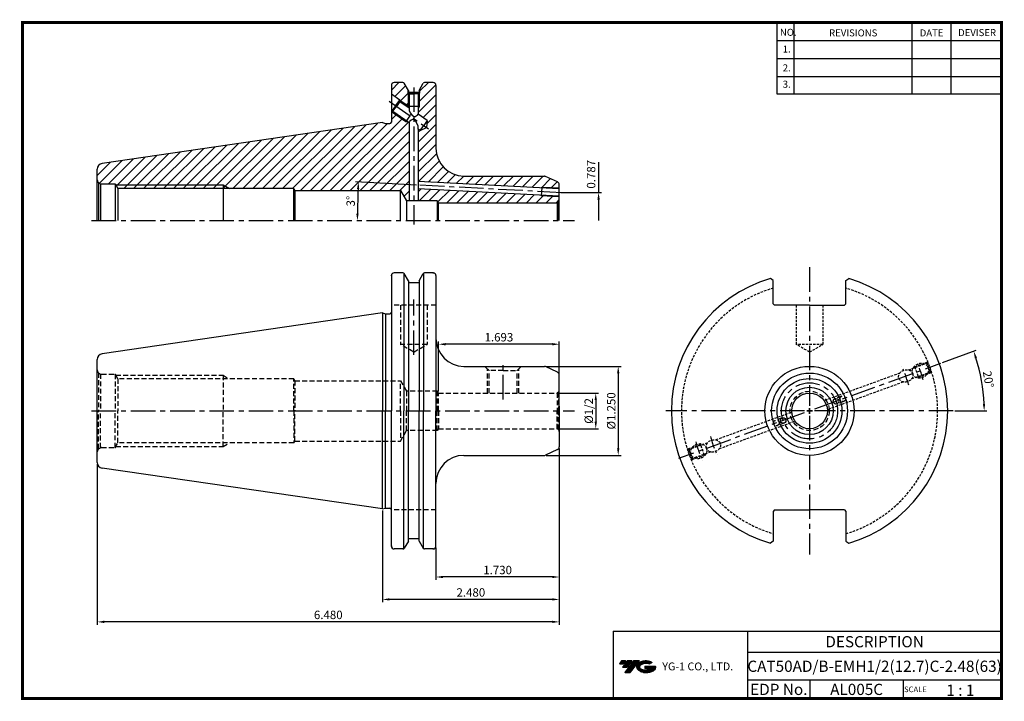
# Model space of a CAD drawing. Extents: x -1 to 350, y 0 to 243.
import ezdxf
from ezdxf.enums import TextEntityAlignment as Align

# ---------------------------------------------------------------- set-up
doc = ezdxf.new("R2010")
doc.units = 0
doc.header["$LTSCALE"] = 7
doc.header["$MEASUREMENT"] = 0
for name, pattern in [('CENTER', [2, 1.25, -0.25, 0.25, -0.25]), ('HIDDEN', [0.375, 0.25, -0.125]), ('HIDDEN2', [0.1875, 0.125, -0.0625])]:
    doc.linetypes.add(name, pattern=pattern)
doc.layers.get('0').update_dxf_attribs({"linetype": 'CONTINUOUS'})
doc.layers.get('DEFPOINTS').update_dxf_attribs({"linetype": 'CONTINUOUS'})
doc.layers.add('AM_8', color=1, linetype='CONTINUOUS', lineweight=15)
doc.layers.add('CT', color=2, linetype='CENTER')
doc.layers.add('가는선', color=1, linetype='CONTINUOUS')
doc.styles.get("Standard").update_dxf_attribs({"font": 'ISOCP', "height": 3, "bigfont": 'WHGTXT.SHX'})
doc.dimstyles.new('ISO-25$0', dxfattribs={"dimtxt": 3, "dimasz": 2.5, "dimexe": 1.25, "dimexo": 0.625, "dimtad": 1, "dimlfac": 25.4, "dimdsep": 46, "dimtxsty": 'STANDARD', "dimcen": 2.5, "dimclrd": 2, "dimclre": 2, "dimclrt": 3, "dimadec": 0, "dimazin": 0, "dimtfac": 1, "dimtmove": 0, "dimatfit": 3, "dimfxl": 1, "dimtvp": 1, "dimtolj": 1, "dimtzin": 0, "dimarcsym": 0})
doc.dimstyles.new('ISO-25$2', dxfattribs={"dimtxt": 2.5, "dimasz": 2.5, "dimexe": 1.25, "dimexo": 0.625, "dimtad": 1, "dimtih": 1, "dimlfac": 25.4, "dimdsep": 46, "dimtxsty": 'STANDARD', "dimcen": 2.5, "dimclrd": 2, "dimclre": 2, "dimadec": 0, "dimazin": 0, "dimtfac": 1, "dimtmove": 0, "dimatfit": 3, "dimfxl": 1, "dimtvp": 1, "dimtolj": 1, "dimtzin": 0, "dimarcsym": 0})
pattern_1 = [(45, (-2.1299, -15.5327), (-1.767767, 1.767767), [])]

# ---------------------------------------------------------------- blocks, each defined once
blk = doc.blocks.new('*D75')
at = {"color": 2, "linetype": 'Continuous', "lineweight": -2}
for p, q in [((191.34, 109.38), (205.74, 109.38)), ((204.74, 106.88), (204.74, 99.18)), ((191.34, 96.68), (205.74, 96.68))]:
    blk.add_line(p, q, dxfattribs=at)
at = {"color": 2, "linetype": 'Continuous'}
for points in [[(204.33, 106.88), (205.16, 106.88), (204.74, 109.38)], [(204.33, 99.18), (205.16, 99.18), (204.74, 96.68)]]:
    blk.add_solid(points, dxfattribs=at)
at = {"layer": 'DEFPOINTS', "color": 0, "linetype": 'Continuous'}
for p in [(190.74, 109.38), (190.74, 96.68), (204.74, 96.68)]:
    blk.add_point(p, dxfattribs=at)
at = {"color": 3, "linetype": 'Continuous', "insert": (202.64, 103.03), "char_height": 3, "attachment_point": 5, "rotation": 90}
blk.add_mtext('%%C1/2', dxfattribs=at)
blk = doc.blocks.new('*D76')
at = {"color": 2, "linetype": 'Continuous', "lineweight": -2}
for p, q in [((187.03, 118.91), (213.74, 118.91)), ((212.74, 116.41), (212.74, 89.66)), ((187.03, 87.16), (213.74, 87.16))]:
    blk.add_line(p, q, dxfattribs=at)
at = {"color": 2, "linetype": 'Continuous'}
for points in [[(212.33, 116.41), (213.16, 116.41), (212.74, 118.91)], [(212.33, 89.66), (213.16, 89.66), (212.74, 87.16)]]:
    blk.add_solid(points, dxfattribs=at)
at = {"layer": 'DEFPOINTS', "color": 0, "linetype": 'Continuous'}
for p in [(186.43, 118.91), (186.43, 87.16), (212.74, 87.16)]:
    blk.add_point(p, dxfattribs=at)
at = {"color": 3, "linetype": 'Continuous', "insert": (210.64, 103.03), "char_height": 3, "attachment_point": 5, "rotation": 90}
blk.add_mtext('%%C1.250', dxfattribs=at)
blk = doc.blocks.new('*D77')
at = {"color": 2, "linetype": 'Continuous', "lineweight": -2}
for p, q in [((191.74, 89.57), (191.74, 42.82)), ((147.79, 54.22), (147.79, 42.82)), ((189.24, 43.82), (150.29, 43.82))]:
    blk.add_line(p, q, dxfattribs=at)
at = {"color": 2, "linetype": 'Continuous'}
for points in [[(150.29, 44.24), (150.29, 43.41), (147.79, 43.82)], [(189.24, 44.24), (189.24, 43.41), (191.74, 43.82)]]:
    blk.add_solid(points, dxfattribs=at)
at = {"layer": 'DEFPOINTS', "color": 0, "linetype": 'Continuous'}
for p in [(191.74, 90.17), (147.79, 54.82), (147.79, 43.82)]:
    blk.add_point(p, dxfattribs=at)
at = {"color": 3, "linetype": 'Continuous', "insert": (169.77, 45.92), "char_height": 3, "attachment_point": 5}
blk.add_mtext('1.730', dxfattribs=at)
blk = doc.blocks.new('*D78')
at = {"color": 2, "linetype": 'Continuous', "lineweight": -2}
for p, q in [((191.74, 89.57), (191.74, 34.82)), ((128.74, 67.51), (128.74, 34.82)), ((189.24, 35.82), (131.24, 35.82))]:
    blk.add_line(p, q, dxfattribs=at)
at = {"color": 2, "linetype": 'Continuous'}
for points in [[(131.24, 36.24), (131.24, 35.41), (128.74, 35.82)], [(189.24, 36.24), (189.24, 35.41), (191.74, 35.82)]]:
    blk.add_solid(points, dxfattribs=at)
at = {"layer": 'DEFPOINTS', "color": 0, "linetype": 'Continuous'}
for p in [(191.74, 90.17), (128.74, 68.11), (128.74, 35.82)]:
    blk.add_point(p, dxfattribs=at)
at = {"color": 3, "linetype": 'Continuous', "insert": (160.24, 37.92), "char_height": 3, "attachment_point": 5}
blk.add_mtext('2.480', dxfattribs=at)
blk = doc.blocks.new('*D79')
at = {"color": 2, "linetype": 'Continuous', "lineweight": -2}
for p, q in [((191.74, 89.57), (191.74, 26.82)), ((27.14, 84.06), (27.14, 26.82)), ((189.24, 27.82), (29.64, 27.82))]:
    blk.add_line(p, q, dxfattribs=at)
at = {"color": 2, "linetype": 'Continuous'}
for points in [[(29.64, 28.24), (29.64, 27.41), (27.14, 27.82)], [(189.24, 28.24), (189.24, 27.41), (191.74, 27.82)]]:
    blk.add_solid(points, dxfattribs=at)
at = {"layer": 'DEFPOINTS', "color": 0, "linetype": 'Continuous'}
for p in [(191.74, 90.17), (27.14, 84.66), (27.14, 27.82)]:
    blk.add_point(p, dxfattribs=at)
at = {"color": 3, "linetype": 'Continuous', "insert": (109.44, 29.92), "char_height": 3, "attachment_point": 5}
blk.add_mtext('6.480', dxfattribs=at)
blk = doc.blocks.new('*D80')
at = {"color": 2, "linetype": 'Continuous', "lineweight": -2}
for p, q in [((148.74, 109.98), (148.74, 127.8)), ((189.24, 126.8), (151.24, 126.8)), ((191.74, 116.5), (191.74, 127.8))]:
    blk.add_line(p, q, dxfattribs=at)
at = {"color": 2, "linetype": 'Continuous'}
for points in [[(151.24, 127.22), (151.24, 126.38), (148.74, 126.8)], [(189.24, 127.22), (189.24, 126.38), (191.74, 126.8)]]:
    blk.add_solid(points, dxfattribs=at)
at = {"layer": 'DEFPOINTS', "color": 0, "linetype": 'Continuous'}
for p in [(148.74, 126.8), (191.74, 115.9), (148.74, 109.38)]:
    blk.add_point(p, dxfattribs=at)
at = {"color": 3, "linetype": 'Continuous', "insert": (170.24, 128.9), "char_height": 3, "attachment_point": 5}
blk.add_mtext('1.693', dxfattribs=at)
blk = doc.blocks.new('*D81')
at = {"color": 2, "linetype": 'ByBlock', "lineweight": -2}
blk.add_line((140.93, 183.53), (119.19, 184.67), dxfattribs=at)
blk.add_arc((382.56, 170.87), 262.73, 177.5452, 179.4548, dxfattribs=at)
at = {"color": 2, "linetype": 'Continuous'}
for points in [[(119.65, 182.14), (120.48, 182.1), (120.19, 184.62)], [(120.25, 173.36), (119.42, 173.37), (119.83, 170.87)]]:
    blk.add_solid(points, dxfattribs=at)
at = {"layer": 'DEFPOINTS', "color": 0, "linetype": 'Continuous'}
for p in [(141.52, 183.5), (119.99, 180.04), (191.54, 180.88), (25.1, 170.87), (197.19, 170.87)]:
    blk.add_point(p, dxfattribs=at)
at = {"color": 3, "linetype": 'Continuous', "insert": (117.82, 177.8), "char_height": 3, "attachment_point": 5, "rotation": 88.5}
blk.add_mtext('3°', dxfattribs=at)
blk = doc.blocks.new('*D82')
at = {"color": 2, "linetype": 'Continuous', "lineweight": -2}
for p, q in [((328.23, 120.26), (340.31, 124.65)), ((332.72, 103.03), (344.12, 103.03))]:
    blk.add_line(p, q, dxfattribs=at)
blk.add_arc((280.91, 103.03), 62.21, 2.3026, 17.6974, dxfattribs=at)
at = {"color": 2, "linetype": 'Continuous'}
for points in [[(339.79, 121.81), (340.57, 122.08), (339.37, 124.31)], [(343.49, 105.54), (342.66, 105.53), (343.12, 103.03)]]:
    blk.add_solid(points, dxfattribs=at)
at = {"layer": 'DEFPOINTS', "color": 0, "linetype": 'Continuous'}
for p in [(327.66, 120.05), (342.7, 110.26), (282.66, 103.03), (282.79, 103.72), (332.12, 103.03)]:
    blk.add_point(p, dxfattribs=at)
at = {"color": 3, "linetype": 'Continuous', "insert": (344.25, 114.2), "char_height": 3, "attachment_point": 5, "rotation": 280}
blk.add_mtext('20°', dxfattribs=at)

msp = doc.modelspace()

# ---------------------------------------------------------------- hatches: boundary and pattern name
at = {"ltscale": 1.5}
h = msp.add_hatch(dxfattribs=at)
h.set_pattern_fill('ANSI31', color=1, scale=0.004786, style=0)
h.set_pattern_definition([(45, (54.557584, 10.561289), (-0.0107456666, 0.0107456666), [])])
h.paths.add_polyline_path([(219.87320476, 13.01431313, 0.5133681369), (219.99582296, 10.48923922, 0.2949879531), (225.40321163, 10.48923922, 0.304967538), (226.0873961, 12.08485794), (222.2208821, 12.08485794), (222.2208821, 11.12758755), (224.5875266, 11.12758755, -0.0370948293), (224.4806068, 11.06456132, -0.2333453593), (220.91842779, 11.06456132, -0.5943632766), (220.85990469, 12.53493323, -0.2230642227), (223.89610528, 12.83682629), (224.85337567, 13.45691372, 0.2995615992)])
h.paths.add_polyline_path([(215.04135415, 9.69168196), (216.95589494, 9.69168196), (220.30634131, 13.99939872), (218.39180053, 13.99939872)])
h.paths.add_polyline_path([(217.76957477, 13.99939872), (216.1422151, 13.99939872), (214.28085601, 11.60622274), (215.90821567, 11.60622274)])
h.paths.add_polyline_path([(215.51998935, 13.99939872), (214.08408376, 13.99939872), (213.15340421, 12.80281073), (214.5893098, 12.80281073)])
at = {"layer": 'AM_8'}
h = msp.add_hatch(dxfattribs=at)
h.set_pattern_fill('_U', color=2, scale=2.5, angle=45, style=0, pattern_type=0)
h.set_pattern_definition([(45, (17.1444, 53.1064), (-1.767767, 1.767767), [])])
edge = h.paths.add_edge_path()
edge.add_line((136.06368608, 220.07837403), (132.91937025, 220.07837403))
edge.add_arc((132.91937025, 219.07837403), 1, 90, 180)
edge.add_line((131.91937025, 219.07837403), (131.91937025, 215.91781051))
edge.add_line((131.91937025, 215.91781051), (137.87451741, 211.74797157))
edge.add_line((137.87451741, 211.74797157), (137.87451741, 216.25149905))
edge.add_line((137.87451741, 216.25149905), (137.77451741, 216.30937403))
edge.add_line((137.77451741, 216.30937403), (137.77451741, 217.61512725))
edge.add_line((137.77451741, 217.61512725), (136.49669878, 219.82837403))
edge.add_arc((136.06368608, 219.57837403), 0.5, 30, 90)
h = msp.add_hatch(dxfattribs=at)
h.set_pattern_fill('_U', color=2, scale=2.5, angle=45, style=0, pattern_type=0)
h.set_pattern_definition(pattern_1)
edge = h.paths.add_edge_path()
edge.add_line((144.46831648, 204.07900728), (142.20945669, 203.03601257))
edge.add_line((142.20945669, 203.03601257), (141.52451741, 203.51561222))
edge.add_line((141.52451741, 203.51561222), (141.52451741, 184.79957062))
edge.add_line((141.52451741, 184.79957062), (185.24679366, 182.50818322))
edge.add_line((185.24679366, 182.50818322), (185.60319627, 182.68977942))
edge.add_line((185.60319627, 182.68977942), (191.54437025, 182.37841568))
edge.add_line((191.54437025, 182.37841568), (191.54437025, 182.41236166))
edge.add_line((191.54437025, 182.41236166), (191.74437025, 182.61236166))
edge.add_line((191.74437025, 182.61236166), (191.74437025, 183.72880377))
edge.add_arc((190.74437025, 183.72880377), 1, 0, 65)
edge.add_line((191.16698851, 184.63511156), (186.85208991, 186.64718182))
edge.add_arc((186.42947165, 185.74087403), 1, 65, 90)
edge.add_line((186.42947165, 186.74087403), (157.79437025, 186.74087403))
edge.add_arc((157.79437025, 196.74087403), 10, 180, 270, ccw=False)
edge.add_line((147.79437025, 196.74087403), (147.79437025, 219.07837403))
edge.add_arc((146.79437025, 219.07837403), 1, 0, 90)
edge.add_line((146.79437025, 220.07837403), (143.69325442, 220.07837403))
edge.add_arc((143.69325442, 219.57837403), 0.5, 90, 150)
edge.add_line((143.26024172, 219.82837403), (141.97451741, 217.60143421))
edge.add_line((141.97451741, 217.60143421), (141.97451741, 216.30937403))
edge.add_line((141.97451741, 216.30937403), (141.87451741, 216.25149905))
edge.add_line((141.87451741, 216.25149905), (141.87451741, 211.50937403))
edge.add_line((141.87451741, 211.50937403), (141.52451741, 210.90928422))
edge.add_line((141.52451741, 210.90928422), (141.52451741, 208.76494295))
edge.add_line((141.52451741, 208.76494295), (144.67583537, 206.55836636))
edge.add_line((144.67583537, 206.55836636), (144.46831648, 204.07900728))
h = msp.add_hatch(dxfattribs=at)
h.set_pattern_fill('_U', color=2, scale=2.5, angle=45, style=0, pattern_type=0)
h.set_pattern_definition(pattern_1)
edge = h.paths.add_edge_path()
edge.add_line((135.14437025, 181.61587403), (137.30943376, 177.86587403))
edge.add_line((137.30943376, 177.86587403), (138.22451741, 177.86587403))
edge.add_line((138.22451741, 177.86587403), (138.22451741, 205.8262971))
edge.add_line((138.22451741, 205.8262971), (137.7994774, 206.12391332))
edge.add_line((137.7994774, 206.12391332), (137.09379267, 206.19076797))
edge.add_line((137.09379267, 206.19076797), (131.91937025, 209.81393756))
edge.add_line((131.91937025, 209.81393756), (131.91937025, 205.99087403))
edge.add_arc((131.41937025, 205.99087403), 0.5, -90, 0, ccw=False)
edge.add_line((131.41937025, 205.49087403), (129.86398549, 205.49087403))
edge.add_line((129.86398549, 205.49087403), (128.74437025, 205.79087403))
edge.add_line((128.74437025, 205.79087403), (28.85575648, 191.22378548))
edge.add_arc((29.14437025, 189.24471951), 2, 98.2971444363, 180)
edge.add_line((27.14437025, 189.24471951), (27.14437025, 185.46587403))
edge.add_arc((28.64437025, 185.46587403), 1.5, 180, 225)
edge.add_line((27.58371008, 184.40521386), (28.25614168, 184.01698529))
edge.add_arc((28.64437025, 185.46587403), 1.5, 255, 270)
edge.add_line((28.64437025, 183.96587403), (33.49437025, 183.96587403))
edge.add_line((33.49437025, 183.96587403), (33.72804079, 183.56587403))
edge.add_line((33.72804079, 183.56587403), (71.94437025, 183.56587403))
edge.add_line((71.94437025, 183.56587403), (74.19693759, 182.26587403))
edge.add_line((74.19693759, 182.26587403), (97.14437025, 182.26587403))
edge.add_line((97.14437025, 182.26587403), (97.51964792, 181.61587403))
edge.add_line((97.51964792, 181.61587403), (135.14437025, 181.61587403))
h = msp.add_hatch(dxfattribs=at)
h.set_pattern_fill('_U', color=2, scale=2.5, angle=45, style=0, pattern_type=0)
h.set_pattern_definition(pattern_1)
h.paths.add_polyline_path([(34.48747004, 182.26587403), (71.94437025, 182.26587403), (71.94437025, 183.56587403), (33.72804079, 183.56587403)])
h = msp.add_hatch(dxfattribs=at)
h.set_pattern_fill('_U', color=2, scale=2.5, angle=45, style=0, pattern_type=0)
h.set_pattern_definition(pattern_1)
h.paths.add_polyline_path([(71.94437025, 183.56587403), (71.94437025, 182.26587403), (74.19693759, 182.26587403)])
h = msp.add_hatch(dxfattribs=at)
h.set_pattern_fill('_U', color=2, scale=2.5, angle=45, style=0, pattern_type=0)
h.set_pattern_definition(pattern_1)
edge = h.paths.add_edge_path()
edge.add_line((141.52451741, 177.86587403), (148.29243308, 177.86587403))
edge.add_line((148.29243308, 177.86587403), (148.74437025, 177.21587403))
edge.add_line((148.74437025, 177.21587403), (185.93755403, 177.21587403))
edge.add_arc((190.24026023, 181.19037186), 5.85746649, 192.2970079952, 222.729292613, ccw=False)
edge.add_line((184.51718337, 179.94285237), (141.52451741, 182.19600252))
edge.add_line((141.52451741, 182.19600252), (141.52451741, 177.86587403))
h = msp.add_hatch(dxfattribs=at)
h.set_pattern_fill('_U', color=2, scale=2.5, angle=45, style=0, pattern_type=0)
h.set_pattern_definition(pattern_1)
edge = h.paths.add_edge_path()
edge.add_line((185.11072018, 179.91174643), (184.51718337, 179.94285237))
edge.add_arc((190.24026023, 181.19037186), 5.85746649, 192.2970079952, 222.729292613)
edge.add_line((185.93755403, 177.21587403), (190.74437025, 177.21587403))
edge.add_arc((190.74437025, 178.21587403), 1, 270, 285)
edge.add_line((191.00318929, 177.24994821), (191.45147703, 177.50876725))
edge.add_arc((190.74437025, 178.21587403), 1, 315, 360)
edge.add_line((191.74437025, 178.21587403), (191.74437025, 179.11236166))
edge.add_line((191.74437025, 179.11236166), (191.54437025, 179.31236166))
edge.add_line((191.54437025, 179.31236166), (191.54437025, 179.37429864))
edge.add_line((191.54437025, 179.37429864), (185.44618841, 179.69389081))
edge.add_line((185.44618841, 179.69389081), (185.11072018, 179.91174643))

# ---------------------------------------------------------------- linework, layer by layer
at = {"color": 2}
for p, q in [((269.29999769, 241.50000094), (269.29999769, 216.12385164)), ((275.29999769, 241.50000094), (275.29999769, 216.12385164)), ((317.29999769, 241.50000094), (317.29999769, 216.12385164)), ((331.29999769, 241.50000094), (331.29999769, 216.12385164)), ((210.94029453, 24.50000094), (210.94029453, 0.50000094)), ((210.94029453, 24.50000094), (349.29999769, 24.50000094)), ((258.85970084, 24.50000094), (258.85970084, 0.50000094)), ((349.29999769, 24.50000094), (349.29999769, 0.50000094)), ((258.85970084, 17.00000094), (349.29999769, 17.00000094)), ((349.29999769, 7.00000094), (258.85970084, 7.00000094)), ((281.06442414, 7.00000094), (281.06442414, 0.50000094)), ((314.29999769, 7.00000094), (314.29999769, 0.50000094))]:
    msp.add_line(p, q, dxfattribs=at)
at = {"color": 2, "linetype": 'Continuous'}
for p, q in [((269.29999769, 235.10000094), (349.29999769, 235.10000094)), ((269.29999769, 228.70000094), (349.29999769, 228.70000094)), ((269.29999769, 222.30000094), (349.29999769, 222.30000094)), ((137.87451741, 216.25149905), (137.87451741, 211.50937403)), ((141.87451741, 216.25149905), (141.87451741, 211.50937403)), ((269.29999769, 216.12385164), (349.29999769, 216.12385164)), ((134.88293218, 213.8427021), (138.22451741, 211.50289893)), ((137.87451741, 211.50937403), (138.0605246, 211.19045683)), ((141.87451741, 211.50937403), (141.52451741, 210.90928422)), ((132.01505, 209.74694188), (137.09379267, 206.19076797)), ((137.09379267, 206.19076797), (137.7994774, 206.12391332)), ((205.74286832, 191.72818373), (205.74286832, 180.86587403)), ((33.72804079, 183.56587403), (71.94437025, 183.56587403)), ((71.94437025, 183.56587403), (74.19693759, 182.26587403)), ((185.60319627, 182.68977942), (185.24679366, 182.50818322)), ((185.44618841, 179.69389081), (185.11072018, 179.91174643)), ((192.34437025, 180.86587403), (206.74286832, 180.86587403)), ((205.74286832, 178.36587403), (205.74286832, 170.86587403)), ((281.91228056, 103.03450533), (279.91228056, 103.03450533)), ((279.91228056, 103.03450533), (281.91228056, 103.03450533)), ((280.91228056, 104.03450533), (280.91228056, 102.03450533)), ((280.91228056, 102.03450533), (280.91228056, 104.03450533))]:
    msp.add_line(p, q, dxfattribs=at)
at = {"color": 7, "linetype": 'Continuous'}
for p, q in [((131.91937025, 219.07837403), (131.91937025, 205.99087403)), ((136.06368608, 220.07837403), (132.91937025, 220.07837403)), ((137.77451741, 217.61512725), (137.77451741, 216.30937403)), ((141.97451741, 217.60143421), (141.97451741, 216.30937403)), ((146.79437025, 220.07837403), (143.69325442, 220.07837403)), ((147.79437025, 219.07837403), (147.79437025, 196.74087403)), ((137.77451741, 216.30937403), (139.87451741, 216.30937403)), ((137.77451741, 216.30937403), (138.22451741, 216.04893662)), ((137.97451741, 217.26871709), (137.97451741, 216.50937403)), ((141.77451741, 216.50937403), (137.97451741, 216.50937403)), ((138.22451741, 216.04893662), (138.22451741, 211.07562783)), ((138.22451741, 216.04893662), (139.87451741, 216.04893662)), ((141.97451741, 216.30937403), (139.87451741, 216.30937403)), ((141.52451741, 216.04893662), (139.87451741, 216.04893662)), ((141.97451741, 216.30937403), (141.52451741, 216.04893662)), ((141.52451741, 216.04893662), (141.52451741, 208.76494295)), ((141.77451741, 217.25502405), (141.77451741, 216.50937403)), ((144.67583537, 206.55836636), (141.52451741, 208.76494295)), ((128.74437025, 205.79087403), (28.85575648, 191.22378548)), ((138.22451741, 205.8262971), (138.22451741, 177.86587403)), ((141.52451741, 203.51561222), (141.52451741, 177.86587403)), ((142.20945669, 203.03601257), (141.52451741, 203.51561222)), ((142.20945669, 203.03601257), (143.44264603, 204.79718947)), ((142.20945669, 203.03601257), (144.46831648, 204.07900728)), ((144.67583537, 206.55836636), (143.44264603, 204.79718947)), ((144.67583537, 206.55836636), (144.46831648, 204.07900728)), ((28.64437025, 183.96587403), (33.49437025, 183.96587403)), ((33.49437025, 183.96587403), (33.49437025, 170.86587403)), ((33.49437025, 183.96587403), (34.48747004, 182.26587403)), ((191.74437025, 170.86587403), (191.74437025, 183.72880377)), ((97.14437025, 182.26587403), (34.48747004, 182.26587403)), ((135.14437025, 170.86587403), (135.14437025, 181.61587403)), ((148.74437025, 170.86587403), (148.74437025, 177.21587403)), ((267.96228056, 149.51258086), (266.94464662, 150.223226)), ((267.96228056, 141.25350533), (267.96228056, 149.51258086)), ((293.86228056, 149.51258086), (294.8799145, 150.223226)), ((293.86228056, 141.25350533), (293.86228056, 149.51258086)), ((268.46228056, 140.75350533), (267.96228056, 141.25350533)), ((280.91228056, 140.75350533), (268.46228056, 140.75350533)), ((280.91228056, 140.75350533), (293.36228056, 140.75350533)), ((293.36228056, 140.75350533), (293.86228056, 141.25350533)), ((268.46228056, 67.72850533), (267.96228056, 67.22850533)), ((267.96228056, 67.22850533), (267.96228056, 56.5564298)), ((268.46228056, 67.72850533), (280.91228056, 67.72850533)), ((293.36228056, 67.72850533), (280.91228056, 67.72850533)), ((293.36228056, 67.72850533), (293.86228056, 67.22850533)), ((293.86228056, 67.22850533), (293.86228056, 56.5564298)), ((267.96228056, 56.5564298), (266.94464662, 55.84578466)), ((293.86228056, 56.5564298), (294.8799145, 55.84578466))]:
    msp.add_line(p, q, dxfattribs=at)
at = {"linetype": 'Continuous'}
for p, q in [((137.97451741, 217.26871709), (136.49669878, 219.82837403)), ((141.77451741, 217.25502405), (143.26024172, 219.82837403)), ((134.88293218, 213.8427021), (131.91937025, 215.91781051)), ((133.44899109, 211.79482199), (132.01505, 209.74694188)), ((132.50239023, 209.83297368), (133.73557957, 211.59415057)), ((133.44899109, 211.79482199), (134.88293218, 213.8427021)), ((134.96876891, 213.35532747), (133.73557957, 211.59415057)), ((134.88293218, 213.8427021), (134.96876891, 213.35532747)), ((134.96876891, 213.35532747), (138.22451741, 211.07562783)), ((131.91937025, 209.81393756), (132.01505, 209.74694188)), ((132.01505, 209.74694188), (132.50239023, 209.83297368)), ((132.50239023, 209.83297368), (138.22451741, 205.8262971)), ((128.74437025, 205.79087403), (129.86398549, 205.49087403)), ((129.86398549, 205.49087403), (131.41937025, 205.49087403)), ((27.14437025, 170.86587403), (27.14437025, 189.24471951)), ((191.16698851, 184.63511156), (186.85208991, 186.64718182)), ((27.58371008, 184.40521386), (28.25614168, 184.01698529)), ((27.58371008, 184.40521386), (27.58371008, 170.86587403)), ((28.25614168, 184.01698529), (28.25614168, 170.86587403)), ((191.74437025, 182.61236166), (191.54437025, 182.41236166)), ((34.48747004, 182.26587403), (34.48747004, 170.86587403)), ((97.14437025, 170.86587403), (97.14437025, 182.26587403)), ((97.14437025, 182.26587403), (97.51964792, 181.61587403)), ((97.51964792, 181.61587403), (97.51964792, 170.86587403)), ((97.51964792, 181.61587403), (135.14437025, 181.61587403)), ((135.14437025, 181.61587403), (137.30943376, 177.86587403)), ((191.54437025, 182.41236166), (191.54437025, 179.31236166)), ((191.74437025, 179.11236166), (191.54437025, 179.31236166)), ((148.29243308, 177.86587403), (137.30943376, 177.86587403)), ((137.30943376, 177.86587403), (137.30943376, 170.86587403)), ((148.29243308, 177.86587403), (137.30943376, 177.86587403)), ((148.29243308, 177.86587403), (137.30943376, 177.86587403)), ((148.74437025, 177.21587403), (148.29243308, 177.86587403)), ((148.29243308, 177.86587403), (148.29243308, 170.86587403)), ((191.45147703, 177.50876725), (191.00318929, 177.24994821)), ((191.00318929, 177.24994821), (191.00318929, 170.86587403)), ((191.45147703, 177.50876725), (191.45147703, 170.86587403)), ((131.91937025, 151.24700533), (131.91937025, 138.15950533)), ((131.91937025, 151.24700533), (131.91937025, 103.03450533)), ((136.06368608, 152.24700533), (132.91937025, 152.24700533)), ((136.35236121, 152.15525362), (136.35236121, 103.03450533)), ((137.97451741, 149.43734839), (136.49669878, 151.99700533)), ((141.77451741, 149.42365535), (143.26024172, 151.99700533)), ((143.40457928, 152.15525362), (143.40457928, 103.03450533)), ((146.79437025, 152.24700533), (143.69325442, 152.24700533)), ((147.79437025, 151.24700533), (147.79437025, 128.90950533)), ((147.79437025, 151.24700533), (147.79437025, 103.03450533)), ((137.97451741, 149.43734839), (137.97451741, 148.67800533)), ((137.97451741, 149.43734839), (137.97451741, 103.03450533)), ((141.77451741, 148.67800533), (137.97451741, 148.67800533)), ((141.77451741, 149.42365535), (141.77451741, 148.67800533)), ((141.77451741, 149.42365535), (141.77451741, 103.03450533)), ((128.74437025, 137.95950533), (28.85575648, 123.39241677)), ((128.74437025, 137.95950533), (129.86398549, 137.65950533)), ((128.74437025, 137.95950533), (128.74437025, 103.03450533)), ((129.86398549, 137.65950533), (131.41937025, 137.65950533)), ((129.86398549, 137.65950533), (129.86398549, 103.03450533)), ((27.14437025, 103.03450533), (27.14437025, 121.41335081)), ((157.79437025, 118.90950533), (186.42947165, 118.90950533)), ((191.16698851, 116.80374286), (186.85208991, 118.81581312)), ((191.74437025, 101.38450533), (191.74437025, 115.89743507)), ((27.14437025, 84.65565986), (27.14437025, 103.03450533)), ((128.74437025, 68.10950533), (128.74437025, 103.03450533)), ((129.86398549, 68.40950533), (129.86398549, 103.03450533)), ((131.91937025, 54.82200533), (131.91937025, 103.03450533)), ((136.35236121, 53.91375704), (136.35236121, 103.03450533)), ((137.97451741, 56.63166228), (137.97451741, 103.03450533)), ((141.77451741, 56.64535532), (141.77451741, 103.03450533)), ((143.40457928, 53.91375704), (143.40457928, 103.03450533)), ((147.79437025, 54.82200533), (147.79437025, 103.03450533)), ((191.74437025, 104.68450533), (191.74437025, 90.17157559)), ((191.16698851, 89.26526781), (186.85208991, 87.25319755)), ((157.79437025, 87.15950533), (186.42947165, 87.15950533)), ((128.74437025, 68.10950533), (28.85575648, 82.67659389)), ((128.74437025, 68.10950533), (129.86398549, 68.40950533)), ((129.86398549, 68.40950533), (131.41937025, 68.40950533)), ((137.97451741, 56.63166228), (136.49669878, 54.07200533)), ((141.77451741, 57.39100533), (137.97451741, 57.39100533)), ((141.78242309, 56.63166228), (143.26024172, 54.07200533)), ((136.06368608, 53.82200533), (132.91937025, 53.82200533)), ((146.79437025, 53.82200533), (143.69325442, 53.82200533))]:
    msp.add_line(p, q, dxfattribs=at)
at = {"color": 2, "linetype": 'CENTER'}
for p, q in [((139.87847025, 218.37964153), (139.87847025, 169.49627321)), ((131.1002182, 213.43945047), (145.10821962, 203.63094228)), ((192.7461986, 180.81337043), (141.52451741, 183.497785)), ((191.54437025, 182.37841568), (185.60319627, 182.68977942)), ((191.54437025, 179.37429864), (185.44618841, 179.69389081)), ((139.87847025, 122.98665217), (139.87847025, 142.76314768)), ((171.74437025, 107.11298218), (171.74437025, 120.90950533)), ((25.0954791, 103.03450533), (197.18521843, 103.03450533)), ((279.91228056, 103.03450533), (281.91228056, 103.03450533)), ((279.91228056, 103.03450533), (281.91228056, 103.03450533)), ((279.91228056, 103.03450533), (281.91228056, 103.03450533)), ((280.91228056, 102.03450533), (280.91228056, 104.03450533)), ((280.91228056, 102.03450533), (280.91228056, 104.03450533)), ((280.91228056, 102.03450533), (280.91228056, 104.03450533))]:
    msp.add_line(p, q, dxfattribs=at)
at = {"color": 3, "linetype": 'Continuous'}
for p, q in [((141.87451741, 211.50937403), (137.87451741, 211.50937403)), ((138.52773376, 208.23864808), (137.09379267, 206.19076797)), ((138.52773376, 208.29576254), (138.91663384, 208.85116941)), ((71.94437025, 183.56587403), (71.94437025, 170.86587403)), ((185.44618841, 179.69389081), (185.60319627, 182.68977942))]:
    msp.add_line(p, q, dxfattribs=at)
for p, q in [((157.79437025, 186.74087403), (186.42947165, 186.74087403)), ((191.54437025, 182.17814121), (141.52451741, 184.79957062)), ((191.54437025, 179.57457311), (141.52451741, 182.19600252)), ((148.74437025, 177.21587403), (190.74437025, 177.21587403))]:
    msp.add_line(p, q)
at = {"color": 3, "linetype": 'HIDDEN'}
for p, q in [((147.79437025, 140.75350533), (131.91937025, 140.75350533)), ((135.11597025, 140.75350533), (135.11597025, 126.75350533)), ((144.64097025, 140.75350533), (144.64097025, 126.75350533)), ((144.64097025, 126.75350533), (135.11597025, 126.75350533)), ((139.87847025, 124.00387468), (135.11597025, 126.75350533)), ((139.87847025, 124.00387468), (144.64097025, 126.75350533)), ((27.58371008, 116.57384516), (28.25614168, 116.18561659)), ((27.58371008, 116.57384516), (27.58371008, 103.03450533)), ((28.25614168, 116.18561659), (28.25614168, 103.03450533)), ((28.64437025, 116.13450533), (33.49437025, 116.13450533)), ((33.49437025, 116.13450533), (33.49437025, 103.03450533)), ((33.49437025, 116.13450533), (34.48747004, 114.43450533)), ((166.74437025, 117.40815657), (165.24302148, 118.90950533)), ((166.18812025, 109.38450533), (166.18812025, 117.96440657)), ((166.74437025, 109.38450533), (166.74437025, 117.40815657)), ((171.74437025, 117.40815657), (166.74437025, 117.40815657)), ((171.74437025, 117.40815657), (176.74437025, 117.40815657)), ((176.74437025, 117.40815657), (178.24571901, 118.90950533)), ((176.74437025, 109.38450533), (176.74437025, 117.40815657)), ((177.30062025, 109.38450533), (177.30062025, 117.96440657)), ((33.72804079, 115.73450533), (71.94437025, 115.73450533)), ((34.48747004, 114.43450533), (34.48747004, 103.03450533)), ((97.14437025, 114.43450533), (34.48747004, 114.43450533)), ((71.94437025, 115.73450533), (71.94437025, 103.03450533)), ((71.94437025, 115.73450533), (74.19693759, 114.43450533)), ((97.14437025, 103.03450533), (97.14437025, 114.43450533)), ((97.14437025, 114.43450533), (97.51964792, 113.78450533)), ((97.51964792, 113.78450533), (97.51964792, 103.03450533)), ((97.51964792, 113.78450533), (135.14437025, 113.78450533)), ((135.14437025, 103.03450533), (135.14437025, 113.78450533)), ((135.14437025, 113.78450533), (137.30943376, 110.03450533)), ((148.29243308, 110.03450533), (137.30943376, 110.03450533)), ((137.30943376, 110.03450533), (137.30943376, 103.03450533)), ((148.29243308, 110.03450533), (137.30943376, 110.03450533)), ((148.74437025, 109.38450533), (148.29243308, 110.03450533)), ((148.29243308, 110.03450533), (148.29243308, 103.03450533)), ((148.74437025, 103.03450533), (148.74437025, 109.38450533)), ((148.74437025, 109.38450533), (190.74437025, 109.38450533)), ((191.45147703, 109.67739855), (191.00318929, 109.41857951)), ((191.00318929, 109.41857951), (191.00318929, 103.03450533)), ((191.45147703, 109.67739855), (191.45147703, 103.03450533)), ((292.41038744, 108.28365176), (289.96718663, 107.39439939)), ((293.09442773, 106.40426652), (290.65122691, 105.51501415)), ((293.09442773, 106.40426652), (290.65122691, 105.51501415)), ((27.58371008, 89.4951655), (27.58371008, 103.03450533)), ((28.25614168, 89.88339407), (28.25614168, 103.03450533)), ((33.49437025, 89.93450533), (33.49437025, 103.03450533)), ((34.48747004, 91.63450533), (34.48747004, 103.03450533)), ((71.94437025, 90.33450533), (71.94437025, 103.03450533)), ((97.14437025, 103.03450533), (97.14437025, 91.63450533)), ((97.51964792, 92.28450533), (97.51964792, 103.03450533)), ((135.14437025, 103.03450533), (135.14437025, 92.28450533)), ((137.30943376, 96.03450533), (137.30943376, 103.03450533)), ((148.29243308, 96.03450533), (148.29243308, 103.03450533)), ((148.74437025, 103.03450533), (148.74437025, 96.68450533)), ((191.00318929, 96.65043116), (191.00318929, 103.03450533)), ((191.45147703, 96.39161211), (191.45147703, 103.03450533)), ((271.17333421, 100.55399652), (268.7301334, 99.66474415)), ((271.17333421, 100.55399652), (268.7301334, 99.66474415)), ((271.8573745, 98.67461128), (269.41417368, 97.78535891)), ((271.8573745, 98.67461128), (269.41417368, 97.78535891)), ((135.14437025, 92.28450533), (137.30943376, 96.03450533)), ((148.29243308, 96.03450533), (137.30943376, 96.03450533)), ((148.29243308, 96.03450533), (137.30943376, 96.03450533)), ((148.74437025, 96.68450533), (148.29243308, 96.03450533)), ((148.74437025, 96.68450533), (190.74437025, 96.68450533)), ((191.45147703, 96.39161211), (191.00318929, 96.65043116)), ((33.49437025, 89.93450533), (34.48747004, 91.63450533)), ((97.14437025, 91.63450533), (34.48747004, 91.63450533)), ((71.94437025, 90.33450533), (74.19693759, 91.63450533)), ((97.14437025, 91.63450533), (97.51964792, 92.28450533)), ((97.51964792, 92.28450533), (135.14437025, 92.28450533)), ((27.58371008, 89.4951655), (28.25614168, 89.88339407)), ((28.64437025, 89.93450533), (33.49437025, 89.93450533)), ((33.72804079, 90.33450533), (71.94437025, 90.33450533)), ((147.79437025, 67.72850533), (131.91937025, 67.72850533))]:
    msp.add_line(p, q, dxfattribs=at)
at = {"color": 3, "linetype": 'HIDDEN2'}
for p, q in [((276.14978056, 140.75350533), (276.14978056, 126.75350533)), ((285.67478056, 140.75350533), (285.67478056, 126.75350533)), ((285.67478056, 126.75350533), (276.14978056, 126.75350533)), ((280.91228056, 124.00387468), (276.14978056, 126.75350533)), ((280.91228056, 124.00387468), (285.67478056, 126.75350533)), ((316.12498111, 117.65998241), (322.6813832, 120.04631762)), ((318.35016036, 118.78913476), (322.86068494, 120.43083145)), ((322.86068494, 120.43083145), (322.6813832, 120.04631762)), ((323.84425169, 116.85136271), (322.6813832, 120.04631762)), ((322.82648293, 120.52480071), (323.03947857, 120.60232478)), ((322.82648293, 120.52480071), (324.26296753, 116.5780917)), ((286.46931239, 106.86620172), (313.10451496, 116.56062264)), ((317.28725104, 114.46480964), (323.84425169, 116.85136271)), ((318.35016036, 118.78913476), (317.9644878, 118.32950809)), ((318.35016036, 118.78913476), (319.71824094, 115.03036428)), ((319.71824094, 115.03036428), (324.22876552, 116.67206096)), ((324.22876552, 116.67206096), (323.84425169, 116.85136271)), ((324.26296753, 116.5780917), (324.47596317, 116.65561578)), ((287.63218088, 103.67124681), (314.26798201, 113.36588559)), ((319.71824094, 115.03036428), (319.12735628, 115.13455318)), ((274.19238024, 102.39776385), (247.55657911, 92.70312508)), ((275.35524873, 99.20280894), (248.72004616, 89.50838802)), ((244.53731009, 91.60420102), (237.98030944, 89.21764796)), ((237.5615936, 89.49091896), (237.34859795, 89.41339489)), ((238.9980782, 85.54420996), (237.5615936, 89.49091896)), ((242.10632019, 91.03864639), (237.59579561, 89.3969497)), ((237.59579561, 89.3969497), (237.98030944, 89.21764796)), ((237.98030944, 89.21764796), (239.14317793, 86.02269305)), ((245.69958001, 88.40902825), (239.14317793, 86.02269305)), ((243.47440076, 87.27987591), (242.10632019, 91.03864639)), ((242.10632019, 91.03864639), (242.69720484, 90.93445748)), ((243.47440076, 87.27987591), (243.86007333, 87.73950257)), ((238.9980782, 85.54420996), (238.78508255, 85.46668588)), ((243.47440076, 87.27987591), (238.96387618, 85.63817922)), ((238.96387618, 85.63817922), (239.14317793, 86.02269305))]:
    msp.add_line(p, q, dxfattribs=at)
at = {"const_width": 1}
for points in [[(349.29999769, 0.50000094), (349.29999769, 242.00000094)], [(-0.00000231, 241.50000094), (349.78500096, 241.50000094)], [(0.49999769, 241.00000094), (0.49999769, 0.00000094)], [(-0.00000231, 0.50000094), (349.79999769, 0.50000094)]]:
    msp.add_lwpolyline(points, dxfattribs=at)
at = {"linetype": 'Continuous'}
for centre, radius in [((280.91228056, 103.03450533), 15.875), ((280.91228056, 103.03450533), 13.5), ((280.91228056, 103.03450533), 11.54), ((280.91228056, 103.03450533), 8.44), ((280.91228056, 103.03450533), 6.35), ((290.30920677, 106.45470677), 1), ((271.51535435, 99.6143039), 1)]:
    msp.add_circle(centre, radius, dxfattribs=at)
at = {"color": 2, "linetype": 'CENTER'}
msp.add_circle((280.91228056, 103.03450533), 10, dxfattribs=at)
at = {"color": 3, "linetype": 'HIDDEN'}
for centre, radius in [((280.91228056, 103.03450533), 7), ((292.75240758, 107.34395914), 1), ((269.07215354, 98.72505153), 1)]:
    msp.add_circle(centre, radius, dxfattribs=at)
at = {"color": 7, "linetype": 'Continuous'}
for centre, start, end in [((132.91937025, 219.07837403), 90, 180), ((146.79437025, 219.07837403), 0, 90)]:
    msp.add_arc(centre, 1, start, end, dxfattribs=at)
at = {"linetype": 'Continuous'}
for centre, radius, start, end in [((136.06368608, 219.57837403), 0.5, 30, 90), ((143.69325442, 219.57837403), 0.5, 90, 150), ((141.75208751, 210.94117086), 3.53013165, 177.817169073, 237.8681291218), ((139.73096698, 210.32361042), 2.37618758, 273.4634659322, 319.0080459133), ((131.41937025, 205.99087403), 0.5, 270, 0), ((139.93976457, 205.0697863), 1.87466835, 89.9228902443, 156.2000934174), ((137.13418185, 203.56918133), 4.39066237, 359.3009345555, 50.2407504186), ((157.79437025, 196.74087403), 10, 180, 270), ((29.14437025, 189.24471951), 2, 98.2971444363, 180), ((186.42947165, 185.74087403), 1, 65, 90), ((28.64437025, 185.46587403), 1.5, 180, 225), ((28.64437025, 185.46587403), 1.5, 255, 270), ((190.74437025, 183.72880377), 1, 0, 65), ((190.74437025, 178.21587403), 1, 270, 285), ((190.74437025, 178.21587403), 1, 315, 360), ((132.91937025, 151.24700533), 1, 90, 180), ((136.06368608, 151.74700533), 0.5, 30, 90), ((143.69325442, 151.74700533), 0.5, 90, 150), ((146.79437025, 151.24700533), 1, 0, 90), ((280.91228056, 103.03450533), 49.2125, 106.4884998641, 253.5115001359), ((280.91228056, 103.03450533), 49.2125, 286.4884998641, 73.5115001359), ((131.41937025, 138.15950533), 0.5, 270, 0), ((157.79437025, 128.90950533), 10, 180, 270), ((29.14437025, 121.41335081), 2, 98.2971444363, 180), ((186.42947165, 117.90950533), 1, 65, 90), ((190.74437025, 115.89743507), 1, 0, 65), ((190.74437025, 90.17157559), 1, 295, 360), ((29.14437025, 84.65565986), 2, 180, 261.7028555637), ((157.79437025, 77.15950533), 10, 90, 180), ((186.42947165, 88.15950533), 1, 270, 295), ((131.41937025, 67.90950533), 0.5, 0, 90), ((132.91937025, 54.82200533), 1, 180, 270), ((136.06368608, 54.32200533), 0.5, 270, 330), ((143.69325442, 54.32200533), 0.5, 210, 270), ((146.79437025, 54.82200533), 1, 270, 0)]:
    msp.add_arc(centre, radius, start, end, dxfattribs=at)
at = {"color": 3, "linetype": 'HIDDEN2'}
for start, end in [(106.4823862898, 253.5176137102), (286.4823862898, 73.5176137102)]:
    msp.add_arc((280.91228056, 103.03450533), 45.6435, start, end, dxfattribs=at)
at = {"color": 2, "linetype": 'CENTER', "ltscale": 0.5}
for radius, start, end in [(42, 15.2234903192, 24.7770822406), (36.48416616, 14.4989465653, 25.5010511347), (42, 195.2234903192, 204.7770822406), (36.48416616, 194.4989465653, 205.5010511347)]:
    msp.add_arc((280.91228056, 103.03450533), radius, start, end, dxfattribs=at)
at = {"color": 3, "linetype": 'HIDDEN'}
for centre, radius, start, end in [((28.64437025, 117.63450533), 1.5, 180, 225), ((28.64437025, 117.63450533), 1.5, 255, 270), ((190.74437025, 110.38450533), 1, 270, 285), ((190.74437025, 110.38450533), 1, 315, 360), ((190.74437025, 95.68450533), 1, 75, 90), ((190.74437025, 95.68450533), 1, 0, 45), ((28.64437025, 88.43450533), 1.5, 135, 180), ((28.64437025, 88.43450533), 1.5, 90, 105)]:
    msp.add_arc(centre, radius, start, end, dxfattribs=at)
at = {"color": 3, "linetype": 'HIDDEN2', "extrusion": (0, 0, -1)}
for centre, major_axis in [((320.37937064, 117.39935135), (-2.86788218, -1.04382375)), ((241.44519049, 88.66965931), (2.86788218, 1.04382375))]:
    msp.add_ellipse(centre, major_axis=major_axis, ratio=0.8191520443, dxfattribs=at)
at = {"color": 3, "linetype": 'HIDDEN2'}
for centre, major_axis in [((315.19611319, 115.51301489), (2.46637868, 0.89768842)), ((246.62844793, 90.55599578), (-2.46637868, -0.89768842))]:
    msp.add_ellipse(centre, major_axis=major_axis, ratio=0.8191520443, dxfattribs=at)
at = {"linetype": 'Continuous'}
for p in [(131.91937025, 151.24700533), (131.91937025, 151.24700533), (146.79437025, 152.24700533), (131.91937025, 54.82200533), (131.91937025, 54.82200533), (146.79437025, 53.82200533)]:
    msp.add_point(p, dxfattribs=at)
at = {"color": 3, "linetype": 'HIDDEN'}
for p in [(33.49437025, 116.03450533), (33.49437025, 90.03450533)]:
    msp.add_point(p, dxfattribs=at)
at = {"color": 2, "linetype": 'Continuous'}
msp.add_solid([(205.32620165, 178.36587403), (206.15953498, 178.36587403), (205.74286832, 180.86587403)], dxfattribs=at)
at = {"layer": 'CT', "color": 2, "linetype": 'CENTER'}
for p, q in [((25.0954791, 170.86587403), (197.18521843, 170.86587403)), ((280.91228056, 154.24700533), (280.91228056, 104.78450533)), ((282.7916658, 103.71854562), (327.66198845, 120.05000746)), ((279.16228056, 103.03450533), (229.69978056, 103.03450533)), ((279.03289532, 102.35046505), (234.16257268, 86.0190032)), ((332.12478056, 103.03450533), (282.66228056, 103.03450533)), ((280.91228056, 101.28450533), (280.91228056, 51.82200533))]:
    msp.add_line(p, q, dxfattribs=at)
at = {"layer": 'DEFPOINTS', "color": 0, "linetype": 'ByBlock'}
for p in [(131.91937025, 219.07837403), (131.91937025, 219.07837403), (146.79437025, 220.07837403), (33.49437025, 183.86587403)]:
    msp.add_point(p, dxfattribs=at)
at = {"layer": 'DEFPOINTS', "color": 3, "linetype": 'HIDDEN'}
msp.add_point((279.91228056, 103.03450533), dxfattribs=at)
msp.add_point((279.91228056, 103.03450533), dxfattribs=at)
msp.add_point((279.91228056, 103.03450533), dxfattribs=at)
msp.add_point((279.91228056, 103.03450533), dxfattribs=at)
msp.add_point((279.91228056, 103.03450533), dxfattribs=at)
msp.add_point((279.91228056, 103.03450533), dxfattribs=at)

# ---------------------------------------------------------------- texts
at = {"color": 7}
for s, height, p in [('NO.', 2.5, (270.34697557, 236.75014969)), ('REVISIONS', 2.5, (287.87643313, 236.54016741)), ('DATE', 2.5, (320.14935513, 236.54016741)), ('DEVISER', 2.5, (333.83882483, 236.64515692)), ('1.', 2.5, (271.36049195, 230.79486901)), ('2.', 2.5, (271.36049195, 224.08559394)), ('3.', 2.5, (271.36049195, 218.24007351)), ('SCALE', 2, (314.57527474, 2.76995594)), ('1 : 1', 4, (329.6368087, 1.45198173))]:
    msp.add_text(s, height=height, dxfattribs=at).set_placement(p)
at = {"color": 7, "linetype": 'Continuous'}
msp.add_text('DESCRIPTION', height=4, dxfattribs=at).set_placement((304.07984926, 20.75000094), align=Align.MIDDLE_CENTER)
at = {"color": 3, "linetype": 'Continuous'}
msp.add_text('CAT50AD/B-EMH1/2(12.7)C-2.48(63)', height=4, dxfattribs=at).set_placement((304.07984926, 12.00000094), align=Align.MIDDLE_CENTER)
at = {"color": 7}
for s, p in [('EDP No.', (269.96206249, 3.75000094)), ('AL005C', (297.68221091, 3.75000094))]:
    msp.add_text(s, height=4, dxfattribs=at).set_placement(p, align=Align.MIDDLE_CENTER)
at = {"color": 3, "linetype": 'Continuous', "insert": (203.48161209, 187.40028494), "char_height": 3, "attachment_point": 5, "rotation": 90}
msp.add_mtext('0.787', dxfattribs=at)
at = {"layer": '가는선', "color": 5, "insert": (228.44527269, 13.34026502), "char_height": 2.3290771275, "width": 33.1850330564, "attachment_point": 1}
msp.add_mtext('{\\fGulim|b0|i0|c129|p50;\\H1.20219x;\\C0;YG-1 CO., LTD.\\Fisocp,whgtxt|c129;\\H0.83181x; }', dxfattribs=at)

# ---------------------------------------------------------------- dimensions: what is measured, and where the dimension line sits
at = {"linetype": 'Continuous'}
for base, line1, line2, override, picture, middle in [((119.98584818, 180.0350166), ((25.0954791, 170.86587403), (197.18521843, 170.86587403)), ((191.54437025, 180.87635559), (141.52451741, 183.497785)), {"dimtxt": 3, "dimexe": 1, "dimexo": 0.6, "dimgap": 0.6, "dimtih": 0, "dimdec": 8, "dimcen": -1, "dimclrt": 3, "dimaunit": 1, "dimtp": 0.1, "dimtm": 0.1, "dimtfac": 0.7, "dimtdec": 8, "dimatfit": 2, "dimtolj": 0, "dimtzin": 8, "dimarcsym": 1}, '*D81', (117.8165508, 177.7983136)), ((342.70412189, 110.25693575), ((282.7916658, 103.71854562), (327.66198845, 120.05000746)), ((332.12478056, 103.03450533), (282.66228056, 103.03450533)), {"dimexe": 1, "dimexo": 0.6, "dimgap": 0.6, "dimtih": 0, "dimdec": 3, "dimlfac": 0.03937, "dimcen": -1, "dimclrt": 3, "dimaunit": 1, "dimtp": 0.1, "dimtm": 0.1, "dimtfac": 0.7, "dimtdec": 3, "dimatfit": 2, "dimtolj": 0, "dimtzin": 8}, '*D82', (344.24801997, 114.20230503))]:
    dim = msp.add_angular_dim_2l(base=base, line1=line1, line2=line2, dimstyle='ISO-25$2', override=override, dxfattribs=at)
    dim.commit()
    dim.dimension.update_dxf_attribs({"geometry": picture, "text_midpoint": middle})
dim = msp.add_linear_dim(base=(148.74437025, 126.80065672), p1=(191.74437025, 115.89743507), p2=(148.74437025, 109.38450533), dimstyle='ISO-25$0', override={"dimexe": 1, "dimexo": 0.6, "dimgap": 0.6, "dimdec": 3, "dimlfac": 0.03937, "dimcen": -1, "dimaunit": 1, "dimtp": 0.1, "dimtm": 0.1, "dimtfac": 0.7, "dimtdec": 3, "dimatfit": 2, "dimtolj": 0, "dimtzin": 8}, dxfattribs=at)
dim.commit()
dim.dimension.update_dxf_attribs({"geometry": '*D80', "text_midpoint": (170.24437025, 128.90065672)})
dim = msp.add_linear_dim(base=(212.74433349, 87.15950533), p1=(186.42947165, 118.90950533), p2=(186.42947165, 87.15950533), angle=90, text='<>0', dimstyle='ISO-25$0', override={"dimexe": 1, "dimexo": 0.6, "dimgap": 0.6, "dimdec": 3, "dimlfac": 0.03937, "dimpost": '%%C<>', "dimcen": -1, "dimaunit": 1, "dimtp": 0.1, "dimtm": 0.1, "dimtfac": 0.7, "dimtdec": 3, "dimtmove": 0, "dimatfit": 2, "dimtolj": 0, "dimtzin": 8}, dxfattribs=at)
dim.commit()
dim.dimension.update_dxf_attribs({"geometry": '*D76', "text_midpoint": (212.74433349, 103.03450533), "dimtype": 160})
dim = msp.add_linear_dim(base=(204.74433349, 96.68450533), p1=(190.74437025, 109.38450533), p2=(190.74437025, 96.68450533), angle=90, text='%%C1/2', dimstyle='ISO-25$0', override={"dimexe": 1, "dimexo": 0.6, "dimgap": 0.6, "dimdec": 3, "dimlfac": 0.03937, "dimcen": -1, "dimaunit": 1, "dimtp": 0.1, "dimtm": 0.1, "dimtfac": 0.7, "dimtdec": 3, "dimtmove": 0, "dimatfit": 2, "dimtolj": 0, "dimtzin": 8}, dxfattribs=at)
dim.commit()
dim.dimension.update_dxf_attribs({"geometry": '*D75', "text_midpoint": (202.64403821, 103.03450533)})
for base, p2, picture, middle in [((27.14437025, 27.82200533), (27.14437025, 84.65565986), '*D79', (109.44437025, 27.82200533)), ((128.74437025, 35.82200533), (128.74437025, 68.10950533), '*D78', (160.24437025, 35.82200533))]:
    dim = msp.add_linear_dim(base=base, p1=(191.74437025, 90.17157559), p2=p2, text='<>0', dimstyle='ISO-25$0', override={"dimexe": 1, "dimexo": 0.6, "dimgap": 0.6, "dimdec": 3, "dimlfac": 0.03937, "dimcen": -1, "dimaunit": 1, "dimtp": 0.1, "dimtm": 0.1, "dimtfac": 0.7, "dimtdec": 3, "dimtmove": 0, "dimatfit": 2, "dimtolj": 0, "dimtzin": 8}, dxfattribs=at)
    dim.commit()
    dim.dimension.update_dxf_attribs({"geometry": picture, "text_midpoint": middle, "dimtype": 160})
dim = msp.add_linear_dim(base=(147.79437025, 43.82200533), p1=(191.74437025, 90.17157559), p2=(147.79437025, 54.82200533), text='<>0', dimstyle='ISO-25$0', override={"dimexe": 1, "dimexo": 0.6, "dimgap": 0.6, "dimdec": 3, "dimlfac": 0.03937, "dimcen": -1, "dimaunit": 1, "dimtp": 0.1, "dimtm": 0.1, "dimtfac": 0.7, "dimtdec": 3, "dimtmove": 0, "dimatfit": 2, "dimtolj": 0, "dimtzin": 8}, dxfattribs=at)
dim.commit()
dim.dimension.update_dxf_attribs({"geometry": '*D77', "text_midpoint": (169.76937025, 45.92200533)})

doc.saveas('drawing.dxf')
